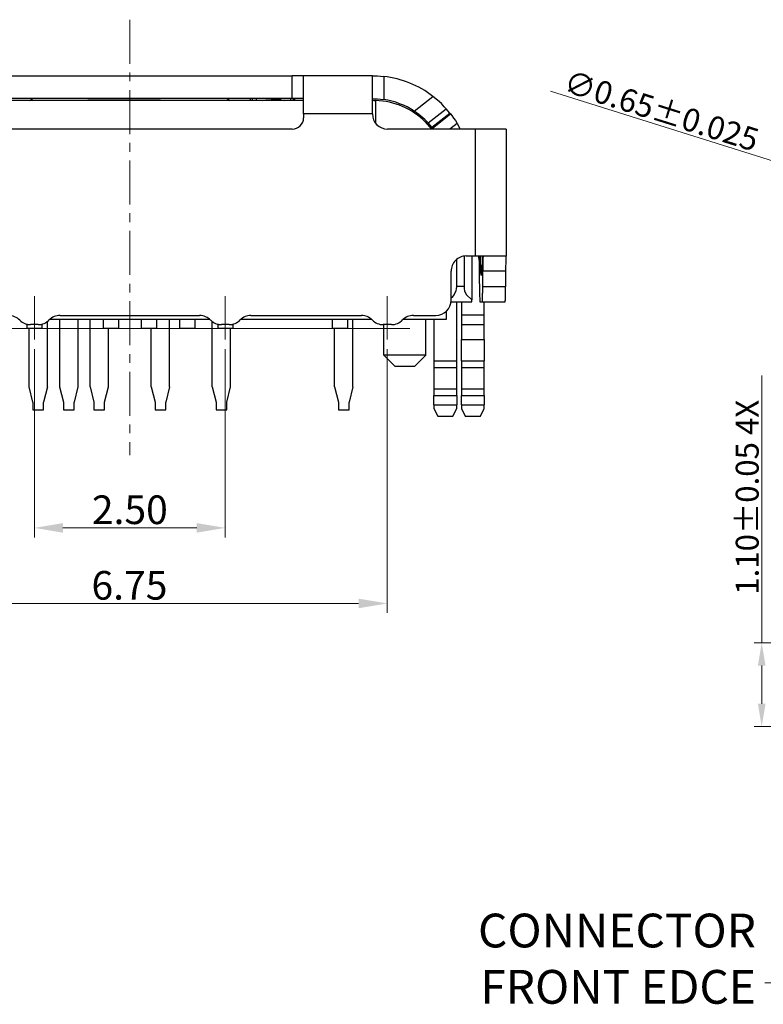
# Model space of a CAD drawing. Units: millimetres. Extents: x 391.5 to 456.4, y 31.1 to 77.
# Drawn here: x 427.5 to 437.3, y 48 to 60.9 of the extents above; entities that cross this region are included whole.
import ezdxf

# ---------------------------------------------------------------- set-up
doc = ezdxf.new("R2010")
doc.units = ezdxf.units.MM
doc.header["$LTSCALE"] = 30.734
doc.header["$PDMODE"] = 3
doc.header["$PDSIZE"] = 0.3125
doc.linetypes.add('CENTER', pattern=[0.6, 0.375, -0.075, 0.075, -0.075])
doc.layers.get('0').update_dxf_attribs({"linetype": 'CONTINUOUS'})
doc.layers.get('DEFPOINTS').update_dxf_attribs({"linetype": 'CONTINUOUS'})
doc.layers.add('CEN', color=1, linetype='CENTER', lineweight=13)
doc.layers.add('DIM', color=3, linetype='CONTINUOUS', lineweight=13)
doc.styles.add('ROMANS', font='romans')
doc.dimstyles.new('DIM', dxfattribs={"dimscale": 2.5, "dimtxt": 0.15, "dimasz": 0.15, "dimexe": 0.05, "dimexo": 0.05, "dimgap": 0.02, "dimtad": 1, "dimzin": 0, "dimdsep": 46, "dimtxsty": 'ROMANS', "dimcen": 0.09, "dimadec": 0, "dimazin": 0, "dimtfac": 1, "dimtmove": 0, "dimatfit": 3, "dimfxl": 0, "dimtolj": 1, "dimtzin": 0, "dimlwd": 13, "dimlwe": 13, "dimarcsym": 0})

# ---------------------------------------------------------------- blocks, each defined once
blk = doc.blocks.new('*D22')
at = {"layer": 'DEFPOINTS', "color": 0}
for p in [(440.386, 52.722), (437.251, 51.622), (440.386, 51.622)]:
    blk.add_point(p, dxfattribs=at)
at = {"layer": 'DIM', "color": 0, "lineweight": 13}
for p, q in [((437.251, 52.722), (437.251, 56.223)), ((440.286, 52.722), (437.151, 52.722)), ((437.251, 51.922), (437.251, 52.422)), ((440.286, 51.622), (437.151, 51.622))]:
    blk.add_line(p, q, dxfattribs=at)
at = {"layer": 'DIM', "color": 0}
for points in [[(437.201, 52.422), (437.301, 52.422), (437.251, 52.722)], [(437.201, 51.922), (437.301, 51.922), (437.251, 51.622)]]:
    blk.add_solid(points, dxfattribs=at)
at = {"layer": 'DIM', "color": 0, "insert": (437.061, 54.626), "char_height": 0.3, "attachment_point": 5, "rotation": 90, "style": 'ROMANS'}
blk.add_mtext('\\A1;1.10±0.05{\\Fromans|c134; 4X}', dxfattribs=at)
blk = doc.blocks.new('*D53')
at = {"layer": 'DEFPOINTS', "color": 0}
for p in [(440.966, 57.909), (441.586, 57.715)]:
    blk.add_point(p, dxfattribs=at)
at = {"layer": 'DIM', "color": 0, "lineweight": 13}
for p, q in [((434.487, 59.946), (440.68, 57.999)), ((441.586, 57.715), (440.966, 57.909)), ((441.872, 57.625), (442.158, 57.535))]:
    blk.add_line(p, q, dxfattribs=at)
at = {"layer": 'DIM', "color": 0}
for points in [[(440.694, 58.047), (440.665, 57.952), (440.966, 57.909)], [(441.887, 57.672), (441.857, 57.577), (441.586, 57.715)]]:
    blk.add_solid(points, dxfattribs=at)
at = {"layer": 'DIM', "color": 0, "insert": (435.938, 59.689), "char_height": 0.3, "attachment_point": 5, "rotation": 342.5502, "style": 'ROMANS'}
blk.add_mtext('\\A1;∅0.65±0.025', dxfattribs=at)
blk = doc.blocks.new('*D44')
at = {"layer": 'DEFPOINTS', "color": 0}
for p in [(425.599, 56.692), (432.349, 56.692), (432.349, 53.236)]:
    blk.add_point(p, dxfattribs=at)
at = {"layer": 'DIM', "color": 1, "lineweight": 13}
for p, q in [((425.599, 56.567), (425.599, 53.111)), ((432.349, 56.567), (432.349, 53.111)), ((425.974, 53.236), (431.974, 53.236))]:
    blk.add_line(p, q, dxfattribs=at)
at = {"layer": 'DIM', "color": 1}
for points in [[(425.974, 53.298), (425.974, 53.173), (425.599, 53.236)], [(431.974, 53.298), (431.974, 53.173), (432.349, 53.236)]]:
    blk.add_solid(points, dxfattribs=at)
at = {"layer": 'DIM', "insert": (428.974, 53.473), "char_height": 0.375, "attachment_point": 5, "style": 'ROMANS'}
blk.add_mtext('\\A1;6.75', dxfattribs=at)
blk = doc.blocks.new('*D45')
at = {"layer": 'DEFPOINTS', "color": 0}
for p in [(427.729, 56.692), (430.229, 56.692), (430.229, 54.225)]:
    blk.add_point(p, dxfattribs=at)
at = {"layer": 'DIM', "color": 1, "lineweight": 13}
for p, q in [((427.729, 56.567), (427.729, 54.1)), ((430.229, 56.567), (430.229, 54.1)), ((428.104, 54.225), (429.854, 54.225))]:
    blk.add_line(p, q, dxfattribs=at)
at = {"layer": 'DIM', "color": 1}
for points in [[(428.104, 54.288), (428.104, 54.163), (427.729, 54.225)], [(429.854, 54.288), (429.854, 54.163), (430.229, 54.225)]]:
    blk.add_solid(points, dxfattribs=at)
at = {"layer": 'DIM', "insert": (428.979, 54.463), "char_height": 0.375, "attachment_point": 5, "style": 'ROMANS'}
blk.add_mtext('\\A1;2.50', dxfattribs=at)

msp = doc.modelspace()

# ---------------------------------------------------------------- linework, layer by layer
at = {"color": 7, "linetype": 'Continuous'}
for p, q in [((426.854, 60.147), (431.104, 60.147)), ((431.254, 60.147), (431.104, 60.147)), ((431.254, 59.647), (431.254, 60.147)), ((432.154, 60.147), (431.254, 60.147)), ((432.154, 60.147), (432.179, 60.146)), ((432.154, 59.647), (432.154, 60.147)), ((432.179, 60.146), (432.221, 60.145)), ((432.221, 60.145), (432.261, 60.142)), ((432.261, 60.142), (432.304, 60.138)), ((431.104, 59.847), (426.854, 59.847)), ((427.667, 59.822), (427.703, 59.844)), ((430.255, 59.847), (430.291, 59.822)), ((430.557, 59.822), (430.557, 59.847)), ((430.585, 59.822), (430.585, 59.847)), ((430.758, 59.831), (430.834, 59.836)), ((430.883, 59.836), (430.834, 59.836)), ((431.254, 59.847), (431.104, 59.847)), ((432.154, 59.847), (432.179, 59.846)), ((432.179, 59.846), (432.221, 59.844)), ((432.221, 59.844), (432.26, 59.841)), ((432.26, 59.841), (432.304, 59.835)), ((433.006, 59.829), (432.947, 59.876)), ((431.254, 59.822), (426.704, 59.822)), ((428.579, 59.827), (428.429, 59.827)), ((429.379, 59.827), (428.579, 59.827)), ((429.379, 59.827), (429.529, 59.827)), ((430.717, 59.822), (430.758, 59.831)), ((430.96, 59.831), (431.001, 59.822)), ((432.174, 59.822), (432.154, 59.822)), ((432.174, 59.822), (432.199, 59.821)), ((432.199, 59.525), (432.199, 59.821)), ((433.057, 59.782), (433.006, 59.829)), ((433.096, 59.742), (433.057, 59.782)), ((433.121, 59.715), (433.096, 59.742)), ((433.169, 59.659), (433.121, 59.715)), ((431.254, 59.647), (431.254, 59.597)), ((432.763, 59.64), (432.701, 59.684)), ((432.816, 59.596), (432.763, 59.64)), ((432.842, 59.572), (432.816, 59.596)), ((432.942, 59.462), (433.179, 59.647)), ((433.179, 59.647), (433.169, 59.659)), ((433.179, 59.647), (433.194, 59.626)), ((433.194, 59.626), (433.218, 59.593)), ((433.218, 59.593), (433.241, 59.56)), ((432.884, 59.53), (432.842, 59.572)), ((432.846, 59.543), (432.926, 59.447)), ((432.932, 59.474), (432.884, 59.53)), ((432.942, 59.462), (432.932, 59.474)), ((432.942, 59.462), (432.95, 59.452)), ((433.241, 59.56), (433.264, 59.523)), ((433.264, 59.523), (433.303, 59.447)), ((431.104, 59.447), (426.854, 59.447)), ((433.504, 59.447), (432.354, 59.447)), ((433.904, 59.447), (433.504, 59.447)), ((433.904, 59.447), (433.904, 57.787)), ((433.354, 57.781), (433.354, 57.387)), ((433.384, 57.787), (433.504, 57.787)), ((433.454, 57.787), (433.454, 57.213)), ((433.504, 57.787), (433.904, 57.787)), ((433.538, 57.787), (433.554, 57.719)), ((433.554, 57.787), (433.554, 57.587)), ((433.57, 57.667), (433.57, 57.787)), ((433.591, 57.787), (433.591, 57.667)), ((433.254, 57.736), (433.254, 57.387)), ((433.184, 57.207), (433.184, 57.587)), ((433.587, 57.537), (433.572, 57.537)), ((433.599, 57.387), (433.599, 57.587)), ((433.898, 57.587), (433.898, 57.387)), ((433.254, 57.387), (433.252, 57.355)), ((433.354, 57.387), (433.356, 57.355)), ((433.224, 57.281), (433.193, 57.243)), ((433.245, 57.328), (433.224, 57.281)), ((433.252, 57.355), (433.245, 57.328)), ((433.356, 57.355), (433.362, 57.328)), ((433.362, 57.328), (433.384, 57.281)), ((433.384, 57.281), (433.454, 57.213)), ((433.18, 57.187), (433.454, 57.187)), ((433.193, 57.243), (433.184, 57.236)), ((433.261, 57.187), (433.259, 57.177)), ((433.259, 56.413), (433.259, 57.177)), ((433.319, 57.187), (433.319, 57.017)), ((433.454, 57.187), (433.454, 57.213)), ((433.563, 57.187), (433.593, 57.187)), ((433.593, 57.187), (433.893, 57.187)), ((433.619, 57.017), (433.619, 57.187)), ((428.065, 57.007), (429.893, 57.007)), ((430.565, 57.007), (432.011, 57.007)), ((432.691, 57.007), (432.984, 57.007)), ((433.124, 56.957), (433.124, 57.064)), ((433.319, 57.017), (433.319, 56.887)), ((433.619, 56.887), (433.619, 57.017)), ((427.629, 56.896), (427.629, 56.837)), ((427.779, 56.887), (427.679, 56.887)), ((427.829, 56.896), (427.829, 56.837)), ((427.899, 56.073), (427.899, 56.931)), ((427.936, 56.957), (428.629, 56.957)), ((428.059, 56.957), (428.059, 56.073)), ((428.299, 56.957), (428.299, 56.073)), ((428.459, 56.073), (428.459, 56.957)), ((428.629, 56.957), (428.829, 56.957)), ((428.629, 56.957), (428.629, 56.837)), ((428.829, 56.957), (429.129, 56.957)), ((428.829, 56.957), (428.829, 56.837)), ((429.129, 56.957), (429.329, 56.957)), ((429.129, 56.957), (429.129, 56.837)), ((429.329, 56.957), (429.629, 56.957)), ((429.329, 56.957), (429.329, 56.837)), ((429.499, 56.073), (429.499, 56.957)), ((429.629, 56.957), (429.829, 56.957)), ((429.629, 56.957), (429.629, 56.837)), ((429.829, 56.957), (430.022, 56.957)), ((429.829, 56.957), (429.829, 56.837)), ((430.059, 56.073), (430.059, 56.931)), ((430.129, 56.896), (430.129, 56.837)), ((430.279, 56.887), (430.179, 56.887)), ((430.329, 56.896), (430.329, 56.837)), ((430.436, 56.957), (431.629, 56.957)), ((431.629, 56.957), (431.829, 56.957)), ((431.629, 56.957), (431.629, 56.837)), ((431.829, 56.957), (432.14, 56.957)), ((431.829, 56.957), (431.829, 56.837)), ((431.899, 56.073), (431.899, 56.957)), ((432.405, 56.887), (432.297, 56.887)), ((432.304, 56.487), (432.304, 56.887)), ((432.562, 56.957), (433.124, 56.957)), ((432.854, 56.487), (432.854, 56.957)), ((432.959, 56.957), (432.959, 56.413)), ((433.319, 56.887), (433.619, 56.887)), ((433.319, 56.887), (433.319, 56.878)), ((433.319, 56.878), (433.319, 56.693)), ((433.619, 56.878), (433.619, 56.887)), ((433.619, 56.693), (433.619, 56.878)), ((427.829, 56.837), (427.629, 56.837)), ((427.659, 56.073), (427.659, 56.837)), ((428.829, 56.837), (428.629, 56.837)), ((428.699, 56.073), (428.699, 56.837)), ((429.329, 56.837), (429.129, 56.837)), ((429.259, 56.073), (429.259, 56.837)), ((429.829, 56.837), (429.629, 56.837)), ((430.329, 56.837), (430.129, 56.837)), ((430.299, 56.073), (430.299, 56.837)), ((431.829, 56.837), (431.629, 56.837)), ((431.659, 56.073), (431.659, 56.837)), ((433.319, 56.413), (433.319, 56.693)), ((433.319, 56.693), (433.619, 56.693)), ((433.619, 56.693), (433.619, 56.413)), ((432.304, 56.487), (432.454, 56.337)), ((432.854, 56.487), (432.304, 56.487)), ((432.704, 56.337), (432.854, 56.487)), ((432.959, 56.413), (432.959, 56.328)), ((433.259, 56.328), (433.259, 56.413)), ((433.319, 56.413), (433.319, 56.328)), ((433.619, 56.328), (433.619, 56.413)), ((432.704, 56.337), (432.454, 56.337)), ((432.959, 56.328), (432.959, 56.045)), ((433.259, 56.045), (433.259, 56.328)), ((433.319, 56.328), (433.319, 56.045)), ((433.619, 56.045), (433.619, 56.328)), ((427.709, 55.873), (427.659, 56.073)), ((427.899, 56.073), (427.849, 55.873)), ((428.059, 56.073), (428.109, 55.873)), ((428.299, 56.073), (428.249, 55.873)), ((428.459, 56.073), (428.509, 55.873)), ((428.649, 55.873), (428.699, 56.073)), ((429.259, 56.073), (429.309, 55.873)), ((429.499, 56.073), (429.449, 55.873)), ((430.059, 56.073), (430.109, 55.873)), ((430.249, 55.873), (430.299, 56.073)), ((431.659, 56.073), (431.709, 55.873)), ((431.899, 56.073), (431.849, 55.873)), ((432.959, 56.045), (432.959, 55.961)), ((433.259, 55.961), (433.259, 56.045)), ((433.319, 56.045), (433.319, 55.961)), ((433.619, 55.961), (433.619, 56.045)), ((427.709, 55.873), (427.709, 55.773)), ((427.849, 55.773), (427.849, 55.873)), ((428.109, 55.873), (428.109, 55.773)), ((428.249, 55.773), (428.249, 55.873)), ((428.509, 55.873), (428.509, 55.773)), ((428.649, 55.773), (428.649, 55.873)), ((429.309, 55.873), (429.309, 55.773)), ((429.449, 55.773), (429.449, 55.873)), ((430.109, 55.873), (430.109, 55.773)), ((430.249, 55.773), (430.249, 55.873)), ((431.709, 55.873), (431.709, 55.773)), ((431.849, 55.773), (431.849, 55.873)), ((432.959, 55.837), (432.959, 55.961)), ((433.259, 55.961), (433.259, 55.837)), ((433.319, 55.837), (433.319, 55.961)), ((433.619, 55.961), (433.619, 55.837)), ((427.709, 55.773), (427.849, 55.773)), ((428.109, 55.773), (428.249, 55.773)), ((428.509, 55.773), (428.649, 55.773)), ((429.309, 55.773), (429.449, 55.773)), ((430.109, 55.773), (430.249, 55.773)), ((431.709, 55.773), (431.849, 55.773)), ((432.959, 55.837), (432.959, 55.787)), ((432.959, 55.787), (433.009, 55.687)), ((433.209, 55.687), (433.259, 55.787)), ((433.259, 55.787), (433.259, 55.837)), ((433.319, 55.837), (433.319, 55.787)), ((433.319, 55.787), (433.369, 55.687)), ((433.569, 55.687), (433.619, 55.787)), ((433.619, 55.787), (433.619, 55.837)), ((433.009, 55.687), (433.209, 55.687)), ((433.369, 55.687), (433.569, 55.687))]:
    msp.add_line(p, q, dxfattribs=at)
at = {"color": 124, "linetype": 'Continuous'}
for p, q in [((431.104, 59.847), (431.104, 60.147)), ((432.304, 60.138), (432.304, 59.835)), ((430.638, 59.822), (430.638, 59.847)), ((430.834, 59.847), (430.834, 59.836)), ((430.883, 59.847), (430.883, 59.836)), ((431.082, 59.847), (431.082, 59.822)), ((431.118, 59.847), (431.118, 59.825)), ((431.138, 59.822), (431.138, 59.847)), ((432.701, 59.684), (432.947, 59.876)), ((432.884, 59.53), (433.121, 59.715)), ((432.154, 59.647), (431.254, 59.647)), ((432.932, 59.474), (433.169, 59.659)), ((433.264, 59.523), (433.166, 59.447)), ((433.504, 57.787), (433.504, 59.447)), ((433.57, 57.667), (433.591, 57.667)), ((433.898, 57.587), (433.599, 57.587)), ((433.354, 57.387), (433.254, 57.387)), ((433.599, 57.387), (433.898, 57.387)), ((433.319, 57.017), (433.619, 57.017)), ((432.959, 56.413), (433.259, 56.413)), ((433.319, 56.413), (433.619, 56.413)), ((432.959, 56.328), (433.259, 56.328)), ((433.319, 56.328), (433.619, 56.328)), ((432.959, 56.045), (433.259, 56.045)), ((433.319, 56.045), (433.619, 56.045)), ((432.959, 55.961), (433.259, 55.961)), ((433.319, 55.961), (433.619, 55.961)), ((432.959, 55.837), (433.259, 55.837)), ((433.319, 55.837), (433.619, 55.837))]:
    msp.add_line(p, q, dxfattribs=at)
at = {"color": 7, "linetype": 'Continuous'}
for centre, radius, start, end in [((432.154, 58.847), 1.3, 52.3778, 83.3742), ((432.174, 58.872), 0.95, 45, 88.492), ((432.154, 58.847), 1, 56.8394, 81.373), ((431.104, 59.597), 0.15, 269.9999, 359.9999), ((432.354, 59.647), 0.2, 180, 270), ((433.384, 57.587), 0.2, 89.9999, 179.9999), ((432.984, 57.207), 0.2, 270, 360), ((427.393, 56.807), 0.2, 43.862, 90.0136), ((428.065, 56.807), 0.2, 90.0001, 135.0001), ((429.893, 56.807), 0.2, 43.862, 90.0136), ((430.565, 56.807), 0.2, 90.0001, 135.0001), ((432.011, 56.807), 0.2, 44.9999, 90), ((432.691, 56.807), 0.2, 90.0001, 135.0001), ((427.679, 57.087), 0.2, 224.9999, 269.9999), ((427.779, 57.087), 0.2, 269.9864, 316.138), ((430.179, 57.087), 0.2, 224.9999, 269.9999), ((430.279, 57.087), 0.2, 269.9864, 316.138), ((432.297, 57.087), 0.2, 223.862, 270.0135), ((432.405, 57.087), 0.2, 269.9865, 316.138)]:
    msp.add_arc(centre, radius, start, end, dxfattribs=at)
for points in [[(430.96, 59.831), (430.922, 59.835), (430.883, 59.836)], [(433.604, 57.787), (433.602, 57.761), (433.6, 57.728), (433.599, 57.663), (433.599, 57.587)], [(433.904, 57.787), (433.901, 57.761), (433.9, 57.728), (433.899, 57.663), (433.898, 57.587)], [(433.57, 57.667), (433.57, 57.617), (433.571, 57.575), (433.572, 57.546), (433.572, 57.537)], [(433.587, 57.537), (433.588, 57.546), (433.59, 57.575), (433.59, 57.617), (433.591, 57.667)], [(433.554, 57.587), (433.554, 57.483), (433.555, 57.387), (433.557, 57.304), (433.559, 57.24), (433.561, 57.209), (433.563, 57.187)], [(433.593, 57.187), (433.596, 57.212), (433.597, 57.245), (433.598, 57.31), (433.599, 57.387)], [(433.893, 57.187), (433.896, 57.212), (433.897, 57.245), (433.898, 57.31), (433.898, 57.387)]]:
    msp.add_spline(points, degree=3, dxfattribs=at)
at = {"layer": 'CEN', "ltscale": 0.05}
for p, q in [((428.979, 60.881), (428.979, 55.177)), ((427.729, 56.692), (427.729, 57.261)), ((430.229, 56.692), (430.229, 57.261)), ((432.349, 56.692), (432.349, 57.261))]:
    msp.add_line(p, q, dxfattribs=at)
at = {"layer": 'DIM'}
msp.add_line((432.644, 56.837), (422.961, 56.837), dxfattribs=at)

# ---------------------------------------------------------------- texts
at = {"color": 3, "linetype": 'Continuous', "insert": (437.176, 47.993), "char_height": 0.44245, "attachment_point": 9, "style": 'ROMANS'}
msp.add_mtext('{\\Fromans|c134;CONNECTOR\\PFRONT EDCE}', dxfattribs=at)

# ---------------------------------------------------------------- dimensions: what is measured, and where the dimension line sits
at = {"layer": 'DIM'}
dim = msp.add_diameter_dim_2p(p1=(441.586, 57.715), p2=(440.966, 57.909), dimstyle='DIM', override={"dimscale": 2, "dimtol": 1, "dimtp": 0.025, "dimtm": 0.025, "dimtdec": 3}, dxfattribs=at)
dim.commit()
dim.dimension.update_dxf_attribs({"geometry": '*D53', "text_midpoint": (435.881, 59.508), "dimtype": 163})
for base, p1, p2, picture, middle in [((432.349, 53.236), (425.599, 56.692), (432.349, 56.692), '*D44', (428.974, 53.473)), ((430.229, 54.225), (427.729, 56.692), (430.229, 56.692), '*D45', (428.979, 54.463))]:
    dim = msp.add_linear_dim(base=base, p1=p1, p2=p2, dimstyle='DIM', override={"dimclrd": 1, "dimclre": 1, "dimclrt": 256, "dimfxl": 0.18, "dimtfillclr": 1, "dimarcsym": 2}, dxfattribs=at)
    dim.commit()
    dim.dimension.update_dxf_attribs({"geometry": picture, "text_midpoint": middle})
dim = msp.add_linear_dim(base=(437.251, 51.622), p1=(440.386, 52.722), p2=(440.386, 51.622), angle=90, text='<>{\\Fromans|c134; 4X}', dimstyle='DIM', override={"dimscale": 2, "dimtol": 1, "dimtp": 0.05, "dimtm": 0.05}, dxfattribs=at)
dim.commit()
dim.dimension.update_dxf_attribs({"geometry": '*D22', "text_midpoint": (437.251, 54.626), "dimtype": 128})

# ---------------------------------------------------------------- leaders
at = {"layer": 'DIM', "annotation_type": 0, "has_hookline": 1, "hookline_direction": 1, "text_width": 4.087}
msp.add_leader([(439.538, 49.592), (438.188, 48.269), (437.291, 48.269)], dimstyle='DIM', override={"dimgap": 0.02, "dimtad": 0}, dxfattribs=at)

doc.saveas('drawing.dxf')
